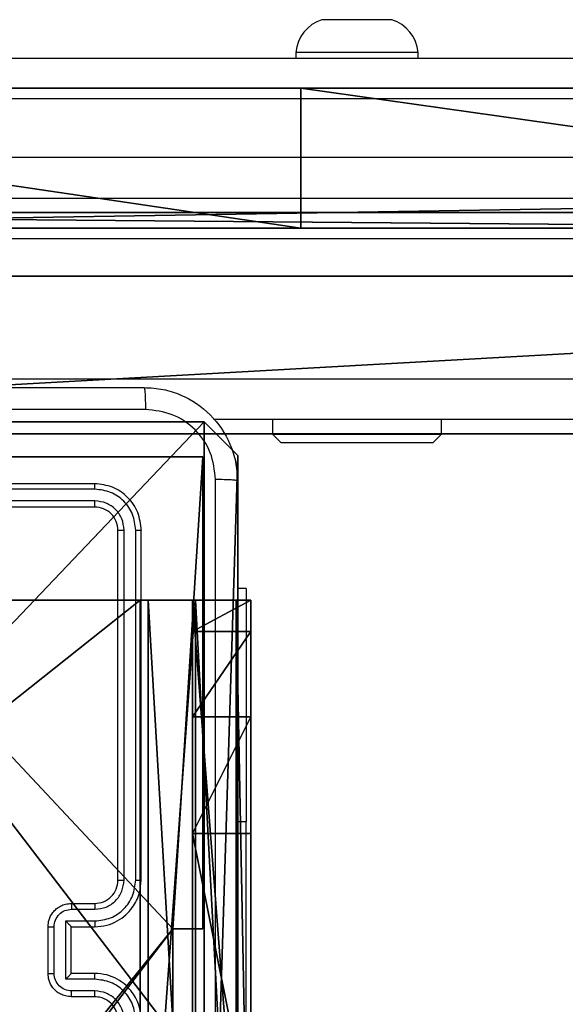
# Model space of a CAD drawing. Units: centimetres. Extents: x -456 to 457, y -402 to 335.
# Drawn here: x -218 to -213, y 105 to 114 of the extents above; entities that cross this region are included whole.
import ezdxf

# ---------------------------------------------------------------- set-up
doc = ezdxf.new("R2010")
doc.units = ezdxf.units.CM
doc.header["$LTSCALE"] = 2.54
doc.layers.get('0').update_dxf_attribs({"true_color": 0xff5454})
doc.layers.add('VP-EQ', color=7, linetype='Continuous', true_color=0x8a3492)

# ---------------------------------------------------------------- blocks, each defined once
blk = doc.blocks.new('Grupuj_115')
at = {"color": 18, "true_color": 0x010101}
for p, q in [((73.1036, 1.2), (0, 1.2)), ((73.1036, 1.2), (0, 1.2)), ((65.2365, 0, 6.0178), (65.2365, 1.2, 6.0178)), ((65.2365, 0, 6.0178), (65.2365, 1.2, 6.0178)), ((73.1036, 0), (0, 0)), ((73.1036, 0), (0, 0))]:
    blk.add_line(p, q, dxfattribs=at)
at = {"color": 0, "extrusion": (-2.12495e-15, 1, 1.82331e-14)}
blk.add_arc((-29.8717, -74.6678, 1.2), 88.0956, 90, 119.585007, dxfattribs=at)
at = {"color": 18, "true_color": 0x010101, "extrusion": (-2.12495e-15, 1, 1.82331e-14)}
blk.add_arc((-29.8717, -74.6678, 1.2), 88.0956, 90, 119.585007, dxfattribs=at)
blk.add_arc((-29.8717, -74.6678, 1.2), 88.0956, 90, 119.585007, dxfattribs=at)
blk.add_arc((-29.8717, -74.6678, 1.2), 88.0956, 90, 119.585007, dxfattribs=at)
blk.add_arc((-29.8717, -74.6678, 1.2), 88.0956, 90, 119.585007, dxfattribs=at)
blk.add_arc((-29.8717, -74.6678, 1.2), 88.0956, 90, 119.585007, dxfattribs=at)
at = {"color": 0, "extrusion": (-2.12495e-15, 1, 1.82583e-14)}
blk.add_arc((-29.8717, -74.6678), 88.0956, 90, 119.585007, dxfattribs=at)
at = {"color": 18, "true_color": 0x010101, "extrusion": (-2.12495e-15, 1, 1.82583e-14)}
blk.add_arc((-29.8717, -74.6678), 88.0956, 90, 119.585007, dxfattribs=at)
blk.add_arc((-29.8717, -74.6678), 88.0956, 90, 119.585007, dxfattribs=at)
blk.add_arc((-29.8717, -74.6678), 88.0956, 90, 119.585007, dxfattribs=at)
blk.add_arc((-29.8717, -74.6678), 88.0956, 90, 119.585007, dxfattribs=at)
blk.add_arc((-29.8717, -74.6678), 88.0956, 90, 119.585007, dxfattribs=at)
at = {"color": 0}
mesh = blk.add_polyface(dxfattribs=at)
corners = [(1.6502, 1.2, 6.4659), (28.116, 1.2, 4.6469), (1.4779, 1.2, 4.2257), (25.9738, 1.2, 5.6134), (23.798, 1.2, 6.5015), (1.4339, 1.2, 8.7023), (21.5913, 1.2, 7.3101), (19.3568, 1.2, 8.0381), (17.0973, 1.2, 8.6845), (14.8159, 1.2, 9.2485), (0.8357, 1.2, 10.8679), (12.5155, 1.2, 9.7294), (10.1991, 1.2, 10.1264), (7.8699, 1.2, 10.4392), (5.5308, 1.2, 10.6672), (3.1851, 1.2, 10.8102), (0.9223, 1.2, 2.0487), (73.1036, 1.2), (0, 1.2), (73.3658, 1.2, 1.9422), (65.2365, 1.2, 6.0178), (29.0569, 1.2, 6.0716), (56.7304, 1.2, 9.2336), (29.6156, 1.2, 7.685), (29.7573, 1.2, 9.3864), (47.9381, 1.2, 11.5554), (29.4731, 1.2, 11.07), (28.7808, 1.2, 12.6307), (38.9533, 1.2, 12.9584), (28.6945, 1.2, 12.8193), (28.6917, 1.2, 13.0267), (29.8717, 1.2, 13.4278), (28.773, 1.2, 13.2176), (28.9244, 1.2, 13.3593), (29.1203, 1.2, 13.4278)]
mesh.append_faces([[corners[k] for k in face] for face in [(14, 10, 15), (16, 17, 18), (31, 33, 34)]], dxfattribs={"vtx0": -1, "color": 0})
mesh.append_faces([[corners[k] for k in face] for face in [(0, 1, 2), (1, 0, 3), (3, 0, 4), (4, 5, 6), (6, 5, 7), (7, 5, 8), (8, 5, 9), (9, 10, 11), (11, 10, 12), (12, 10, 13), (13, 10, 14), (17, 16, 19), (19, 16, 20), (20, 21, 22), (22, 24, 25), (25, 27, 28), (28, 30, 31)]], dxfattribs={"vtx0": -1, "vtx1": -1, "color": 0})
mesh.append_faces([[corners[k] for k in face] for face in [(20, 16, 1)]], dxfattribs={"vtx0": -1, "vtx1": -1, "vtx2": -1, "color": 0})
mesh.append_faces([[corners[k] for k in face] for face in [(4, 0, 5), (9, 5, 10), (1, 16, 2), (20, 1, 21), (22, 21, 23), (22, 23, 24), (25, 24, 26), (25, 26, 27), (28, 27, 29), (28, 29, 30), (31, 30, 32), (31, 32, 33)]], dxfattribs={"vtx0": -1, "vtx2": -1, "color": 0})
at = {"color": 18, "true_color": 0x010101}
mesh = blk.add_polyface(dxfattribs=at)
corners = [(73.1036, 1.2), (0, 0), (0, 1.2), (73.1036, 0)]
mesh.append_faces([[corners[k] for k in face] for face in [(0, 1, 2), (1, 0, 3)]], dxfattribs={"vtx0": -1, "color": 18})
mesh = blk.add_polyface(dxfattribs=at)
corners = [(65.2365, 0, 6.0178), (56.7304, 1.2, 9.2336), (56.7304, 0, 9.2336), (65.2365, 1.2, 6.0178)]
mesh.append_faces([[corners[k] for k in face] for face in [(0, 1, 2), (1, 0, 3)]], dxfattribs={"vtx0": -1, "color": 18})
mesh = blk.add_polyface(dxfattribs=at)
corners = [(73.3658, 0, 1.9422), (65.2365, 1.2, 6.0178), (65.2365, 0, 6.0178), (73.3658, 1.2, 1.9422)]
mesh.append_faces([[corners[k] for k in face] for face in [(0, 1, 2), (1, 0, 3)]], dxfattribs={"vtx0": -1, "color": 18})
at = {"color": 0}
mesh = blk.add_polyface(dxfattribs=at)
corners = [(73.3658, 0, 1.9422), (0, 0), (73.1036, 0), (0.9223, 0, 2.0487), (65.2365, 0, 6.0178), (28.116, 0, 4.6469), (1.4779, 0, 4.2257), (29.0569, 0, 6.0716), (56.7304, 0, 9.2336), (29.6156, 0, 7.685), (29.7573, 0, 9.3864), (47.9381, 0, 11.5554), (29.4731, 0, 11.07), (28.7808, 0, 12.6307), (38.9533, 0, 12.9584), (28.6945, 0, 12.8193), (28.6917, 0, 13.0267), (29.8717, 0, 13.4278), (28.773, 0, 13.2176), (28.9244, 0, 13.3593), (29.1203, 0, 13.4278), (1.6502, 0, 6.4659), (25.9738, 0, 5.6134), (23.798, 0, 6.5015), (1.4339, 0, 8.7023), (21.5913, 0, 7.3101), (19.3568, 0, 8.0381), (17.0973, 0, 8.6845), (14.8159, 0, 9.2485), (0.8357, 0, 10.8679), (12.5155, 0, 9.7294), (10.1991, 0, 10.1264), (7.8699, 0, 10.4392), (5.5308, 0, 10.6672), (3.1851, 0, 10.8102)]
mesh.append_faces([[corners[k] for k in face] for face in [(0, 1, 2), (19, 17, 20), (29, 33, 34)]], dxfattribs={"vtx0": -1, "color": 0})
mesh.append_faces([[corners[k] for k in face] for face in [(1, 0, 3), (3, 5, 6), (5, 4, 7), (7, 8, 9), (9, 8, 10), (10, 11, 12), (12, 11, 13), (13, 14, 15), (15, 14, 16), (16, 17, 18), (18, 17, 19), (21, 23, 24), (24, 28, 29)]], dxfattribs={"vtx0": -1, "vtx1": -1, "color": 0})
mesh.append_faces([[corners[k] for k in face] for face in [(3, 4, 5)]], dxfattribs={"vtx0": -1, "vtx1": -1, "vtx2": -1, "color": 0})
mesh.append_faces([[corners[k] for k in face] for face in [(3, 0, 4), (7, 4, 8), (10, 8, 11), (13, 11, 14), (16, 14, 17), (5, 21, 6), (21, 5, 22), (21, 22, 23), (24, 23, 25), (24, 25, 26), (24, 26, 27), (24, 27, 28), (29, 28, 30), (29, 30, 31), (29, 31, 32), (29, 32, 33)]], dxfattribs={"vtx0": -1, "vtx2": -1, "color": 0})
blk = doc.blocks.new('Komponent_19')
at = {"color": 152, "true_color": 0x007db7}
blk.add_blockref('Grupuj_115', (0, 0), dxfattribs=at)
blk = doc.blocks.new('Grupuj_85')
at = {"color": 0}
for p, q in [((230.9, 0, 10.8), (0, 0, 10.8)), ((0, 0, 10.3), (230.9, 0, 10.3)), ((230.9, 0, 0.5), (0, 0, 0.5)), ((0, 0), (230.9, 0))]:
    blk.add_line(p, q, dxfattribs=at)
mesh = blk.add_polyface(dxfattribs=at)
corners = [(230.9, 0, 10.8), (0, 0, 10.3), (230.9, 0, 10.3), (0, 0, 10.8)]
mesh.append_faces([[corners[k] for k in face] for face in [(0, 1, 2), (1, 0, 3)]], dxfattribs={"vtx0": -1, "color": 0})
mesh = blk.add_polyface(dxfattribs=at)
corners = [(230.9, 0, 0.5), (0, 0), (230.9, 0), (0, 0, 0.5)]
mesh.append_faces([[corners[k] for k in face] for face in [(0, 1, 2), (1, 0, 3)]], dxfattribs={"vtx0": -1, "color": 0})
blk = doc.blocks.new('Grupuj_116')
at = {"color": 7, "true_color": 0xf4f2f2}
for p, q in [((0, 1.9), (230.9, 1.9)), ((0, 1.9), (230.9, 1.9)), ((230.9, 1.9, 39.25), (196.8977, 1.9, 39.25)), ((230.9, 1.9, 39.25), (196.8977, 1.9, 39.25)), ((0, 0), (230.9, 0)), ((0, 0, 27.15), (230.9, 0, 27.15)), ((230.9, 0, 17.35), (0, 0, 17.35)), ((230.9, 0, 27.65), (0, 0, 27.65)), ((0, 0, 16.85), (230.9, 0, 16.85)), ((0, 0), (230.9, 0)), ((230.9, 0, 39.25), (196.8977, 0, 39.25)), ((230.9, 0, 39.25), (196.8977, 0, 39.25))]:
    blk.add_line(p, q, dxfattribs=at)
at = {"color": 0}
mesh = blk.add_polyface(dxfattribs=at)
corners = [(0, 1.9), (230.9, 1.9, 39.25), (230.9, 1.9), (190.1417, 1.9, 35.6118), (196.8977, 1.9, 39.25), (41.0924, 1.9, 35.6118), (0, 1.9, 39.25), (34.3598, 1.9, 39.25), (183.4091, 1.9, 39.25), (47.8484, 1.9, 39.25)]
mesh.append_faces([[corners[k] for k in face] for face in [(0, 1, 2), (1, 3, 4), (5, 6, 7), (8, 5, 9)]], dxfattribs={"vtx0": -1, "color": 0})
mesh.append_faces([[corners[k] for k in face] for face in [(1, 0, 3), (0, 5, 3)]], dxfattribs={"vtx0": -1, "vtx1": -1, "vtx2": -1, "color": 0})
mesh.append_faces([[corners[k] for k in face] for face in [(5, 0, 6), (5, 8, 3)]], dxfattribs={"vtx0": -1, "vtx2": -1, "color": 0})
at = {"color": 7, "true_color": 0xf4f2f2}
mesh = blk.add_polyface(dxfattribs=at)
corners = [(0, 1.9), (230.9, 0), (0, 0), (230.9, 1.9)]
mesh.append_faces([[corners[k] for k in face] for face in [(0, 1, 2), (1, 0, 3)]], dxfattribs={"vtx0": -1, "color": 7})
mesh = blk.add_polyface(dxfattribs=at)
corners = [(196.8977, 0, 39.25), (230.9, 1.9, 39.25), (196.8977, 1.9, 39.25), (230.9, 0, 39.25)]
mesh.append_faces([[corners[k] for k in face] for face in [(0, 1, 2), (1, 0, 3)]], dxfattribs={"vtx0": -1, "color": 7})
at = {"color": 0}
mesh = blk.add_polyface(dxfattribs=at)
corners = [(230.9, 0, 27.15), (0, 0, 17.35), (230.9, 0, 17.35), (0, 0, 27.15)]
mesh.append_faces([[corners[k] for k in face] for face in [(0, 1, 2), (1, 0, 3)]], dxfattribs={"vtx0": -1, "color": 0})
mesh = blk.add_polyface(dxfattribs=at)
corners = [(230.9, 0, 27.65), (190.1417, 0, 35.6118), (0, 0, 27.65), (230.9, 0, 39.25), (196.8977, 0, 39.25), (183.4091, 0, 39.25), (41.0924, 0, 35.6118), (47.8484, 0, 39.25), (0, 0, 39.25), (34.3598, 0, 39.25)]
mesh.append_faces([[corners[k] for k in face] for face in [(1, 3, 4), (6, 5, 7), (8, 6, 9)]], dxfattribs={"vtx0": -1, "color": 0})
mesh.append_faces([[corners[k] for k in face] for face in [(0, 1, 2), (5, 6, 1), (2, 6, 8)]], dxfattribs={"vtx0": -1, "vtx1": -1, "color": 0})
mesh.append_faces([[corners[k] for k in face] for face in [(6, 2, 1)]], dxfattribs={"vtx0": -1, "vtx1": -1, "vtx2": -1, "color": 0})
mesh.append_faces([[corners[k] for k in face] for face in [(1, 0, 3)]], dxfattribs={"vtx0": -1, "vtx2": -1, "color": 0})
mesh = blk.add_polyface(dxfattribs=at)
corners = [(230.9, 0, 16.85), (0, 0), (230.9, 0), (0, 0, 16.85)]
mesh.append_faces([[corners[k] for k in face] for face in [(0, 1, 2), (1, 0, 3)]], dxfattribs={"vtx0": -1, "color": 0})
blk = doc.blocks.new('Grupuj_127')
at = {"color": 0}
blk.add_blockref('Grupuj_116', (0, 0), dxfattribs=at)
at = {"color": 7, "true_color": 0xf4f2f2}
blk.add_blockref('Grupuj_85', (0, 0, 16.85), dxfattribs=at)
blk = doc.blocks.new('Grupuj_146')
at = {"color": 18, "true_color": 0x040404}
blk.add_blockref('Grupuj_127', (0, 1.25, 0.2291), dxfattribs=at)
at = {"color": 0}
blk.add_blockref('Komponent_19', (155.6334, 0.1841), dxfattribs=at)
blk = doc.blocks.new('Komponent_30')
at = {"color": 0}
blk.add_blockref('Grupuj_146', (0, 0), dxfattribs=at)
blk = doc.blocks.new('Grupuj_22')
at = {"color": 0}
blk.add_line((534.0904, 0, 10.0838), (505.6965, 0, 8.3902), dxfattribs=at)
mesh = blk.add_polyface(dxfattribs=at)
corners = [(534.0904, 20.0826, 20.106), (505.6965, 0, 8.3902), (534.0904, 0, 10.0838)]
mesh.append_faces([[corners[k] for k in face] for face in [(0, 1, 2)]], dxfattribs={"color": 0})
mesh = blk.add_polyface(dxfattribs=at)
corners = [(534.0904, 20.0826, 20.106), (505.6965, 20.0826, 13.2411), (505.6965, 0, 8.3902)]
mesh.append_faces([[corners[k] for k in face] for face in [(0, 1, 2)]], dxfattribs={"color": 0})
blk = doc.blocks.new('Grupuj_82')
at = {"color": 0}
for p, q in [((0, 0, 0.9511), (0, 6.5, 0.9511)), ((0, 6.5, 7.5), (0, 0, 7.5)), ((0, 6.5, 7.5), (0, 0, 7.5)), ((0, 0, 0.9511), (0, 6.5, 0.9511)), ((0, 6.5, 7.5), (0, 0, 7.5)), ((0.1274, 0, 0.4756), (0.1274, 6.5, 0.4756)), ((0.1274, 0, 0.4756), (0.1274, 6.5, 0.4756)), ((0.4756, 0, 0.1274), (0.4756, 6.5, 0.1274)), ((0.4756, 0, 0.1274), (0.4756, 6.5, 0.1274)), ((0.5, 0, 7.5), (0.5, 6.5, 7.5)), ((0.5, 0, 0.8825), (0.5, 6.5, 0.8825)), ((0.5, 0, 7.5), (0.5, 6.5, 7.5)), ((0.5, 0, 0.8825), (0.5, 6.5, 0.8825)), ((0.5, 0, 7.5), (0.5, 6.5, 7.5)), ((0.8825, 0, 0.5), (0.8825, 6.5, 0.5)), ((0.8825, 0, 0.5), (0.8825, 6.5, 0.5)), ((0.9511, 0), (0.9511, 6.5)), ((0.9511, 0), (0.9511, 6.5)), ((0, 4.5, 9.5), (0, 2, 9.5)), ((0, 4.5, 9.5), (0, 2, 9.5)), ((0.5, 2, 9.5), (0.5, 4.5, 9.5)), ((0.5, 2, 9.5), (0.5, 4.5, 9.5)), ((0, 2, 9.5), (0.5, 2, 9.5)), ((0, 2, 9.5), (0.5, 2, 9.5)), ((0, 1, 9.2321), (0.5, 1, 9.2321)), ((0, 1, 9.2321), (0.5, 1, 9.2321)), ((0, 0.2679, 8.5), (0.5, 0.2679, 8.5)), ((0, 0.2679, 8.5), (0.5, 0.2679, 8.5)), ((0, 0, 0.9511), (0, 0, 7.5)), ((0, 0, 7.5), (0.5, 0, 7.5)), ((0, 0, 7.5), (0.5, 0, 7.5)), ((0, 0, 0.9511), (0, 0, 7.5)), ((0, 0, 7.5), (0.5, 0, 7.5)), ((0.5, 0, 7.5), (0.5, 0, 0.8825)), ((0.5, 0, 0.8825), (0.8825, 0, 0.5)), ((0.5, 0, 7.5), (0.5, 0, 0.8825)), ((0.5, 0, 0.8825), (0.8825, 0, 0.5)), ((0.8825, 0, 0.5), (9.2052, 0, 0.5)), ((0.8825, 0, 0.5), (9.2052, 0, 0.5)), ((9.1365, 0), (0.9511, 0)), ((9.1365, 0), (0.9511, 0))]:
    blk.add_line(p, q, dxfattribs=at)
at = {"color": 0, "extrusion": (1, 0, 0)}
for centre in [(2, 7.5), (2, 7.5), (2, 7.5), (2, 7.5), (2, 7.5, 0.5), (2, 7.5, 0.5), (2, 7.5, 0.5), (2, 7.5, 0.5)]:
    blk.add_arc(centre, 2, 90, 180, dxfattribs=at)
at = {"color": 0, "extrusion": (3.79496e-14, -1, -7.51991e-17)}
blk.add_arc((0.9511, 0.9511), 0.9511, 180, 270, dxfattribs=at)
blk.add_arc((0.9511, 0.9511), 0.9511, 180, 270, dxfattribs=at)
blk.add_arc((0.9511, 0.9511), 0.9511, 180, 270, dxfattribs=at)
blk.add_arc((0.9511, 0.9511), 0.9511, 180, 270, dxfattribs=at)
at = {"color": 0}
mesh = blk.add_polyface(dxfattribs=at)
corners = [(0, 6.5, 7.5), (0, 0, 0.9511), (0, 0, 7.5), (0, 6.5, 0.9511)]
mesh.append_faces([[corners[k] for k in face] for face in [(0, 1, 2), (1, 0, 3)]], dxfattribs={"vtx0": -1, "color": 0})
mesh = blk.add_polyface(dxfattribs=at)
corners = [(0.5, 0, 7.5), (0, 6.5, 7.5), (0, 0, 7.5), (0.5, 6.5, 7.5)]
mesh.append_faces([[corners[k] for k in face] for face in [(0, 1, 2), (1, 0, 3)]], dxfattribs={"vtx0": -1, "color": 0})
mesh = blk.add_polyface(dxfattribs=at)
corners = [(0, 6.5, 0.9511), (0.1274, 0, 0.4756), (0, 0, 0.9511), (0.1274, 6.5, 0.4756)]
mesh.append_faces([[corners[k] for k in face] for face in [(0, 1, 2), (1, 0, 3)]], dxfattribs={"vtx0": -1, "color": 0})
mesh = blk.add_polyface(dxfattribs=at)
corners = [(0, 0.2679, 8.5), (0, 6.5, 7.5), (0, 0, 7.5), (0, 1, 9.2321), (0, 2, 9.5), (0, 4.5, 9.5), (0, 5.5, 9.2321), (0, 6.2321, 8.5)]
mesh.append_faces([[corners[k] for k in face] for face in [(0, 1, 2), (1, 6, 7)]], dxfattribs={"vtx0": -1, "color": 0})
mesh.append_faces([[corners[k] for k in face] for face in [(1, 0, 3), (1, 3, 4), (1, 4, 5), (1, 5, 6)]], dxfattribs={"vtx0": -1, "vtx2": -1, "color": 0})
mesh = blk.add_polyface(dxfattribs=at)
corners = [(0.1274, 6.5, 0.4756), (0.4756, 0, 0.1274), (0.1274, 0, 0.4756), (0.4756, 6.5, 0.1274)]
mesh.append_faces([[corners[k] for k in face] for face in [(0, 1, 2), (1, 0, 3)]], dxfattribs={"vtx0": -1, "color": 0})
mesh = blk.add_polyface(dxfattribs=at)
corners = [(0.9511, 6.5), (0.4756, 0, 0.1274), (0.4756, 6.5, 0.1274), (0.9511, 0)]
mesh.append_faces([[corners[k] for k in face] for face in [(0, 1, 2), (1, 0, 3)]], dxfattribs={"vtx0": -1, "color": 0})
mesh = blk.add_polyface(dxfattribs=at)
corners = [(0.5, 6.5, 0.8825), (0.5, 0, 7.5), (0.5, 0, 0.8825), (0.5, 6.5, 7.5)]
mesh.append_faces([[corners[k] for k in face] for face in [(0, 1, 2), (1, 0, 3)]], dxfattribs={"vtx0": -1, "color": 0})
mesh = blk.add_polyface(dxfattribs=at)
corners = [(0.8825, 0, 0.5), (0.5, 6.5, 0.8825), (0.5, 0, 0.8825), (0.8825, 6.5, 0.5)]
mesh.append_faces([[corners[k] for k in face] for face in [(0, 1, 2), (1, 0, 3)]], dxfattribs={"vtx0": -1, "color": 0})
mesh = blk.add_polyface(dxfattribs=at)
corners = [(0.5, 6.5, 7.5), (0.5, 0.2679, 8.5), (0.5, 0, 7.5), (0.5, 1, 9.2321), (0.5, 2, 9.5), (0.5, 4.5, 9.5), (0.5, 5.5, 9.2321), (0.5, 6.2321, 8.5)]
mesh.append_faces([[corners[k] for k in face] for face in [(0, 1, 2), (6, 0, 7)]], dxfattribs={"vtx0": -1, "color": 0})
mesh.append_faces([[corners[k] for k in face] for face in [(1, 0, 3), (3, 0, 4), (4, 0, 5), (5, 0, 6)]], dxfattribs={"vtx0": -1, "vtx1": -1, "color": 0})
mesh = blk.add_polyface(dxfattribs=at)
corners = [(9.2052, 0, 0.5), (0.8825, 6.5, 0.5), (0.8825, 0, 0.5), (9.2052, 6.5, 0.5)]
mesh.append_faces([[corners[k] for k in face] for face in [(0, 1, 2), (1, 0, 3)]], dxfattribs={"vtx0": -1, "color": 0})
mesh = blk.add_polyface(dxfattribs=at)
corners = [(9.1365, 6.5), (0.9511, 0), (0.9511, 6.5), (9.1365, 0)]
mesh.append_faces([[corners[k] for k in face] for face in [(0, 1, 2), (1, 0, 3)]], dxfattribs={"vtx0": -1, "color": 0})
mesh = blk.add_polyface(dxfattribs=at)
corners = [(0.5, 2, 9.5), (0, 4.5, 9.5), (0, 2, 9.5), (0.5, 4.5, 9.5)]
mesh.append_faces([[corners[k] for k in face] for face in [(0, 1, 2), (1, 0, 3)]], dxfattribs={"vtx0": -1, "color": 0})
mesh = blk.add_polyface(dxfattribs=at)
corners = [(0, 1, 9.2321), (0.5, 2, 9.5), (0, 2, 9.5), (0.5, 1, 9.2321)]
mesh.append_faces([[corners[k] for k in face] for face in [(0, 1, 2), (1, 0, 3)]], dxfattribs={"vtx0": -1, "color": 0})
mesh = blk.add_polyface(dxfattribs=at)
corners = [(0.5, 1, 9.2321), (0, 0.2679, 8.5), (0.5, 0.2679, 8.5), (0, 1, 9.2321)]
mesh.append_faces([[corners[k] for k in face] for face in [(0, 1, 2), (1, 0, 3)]], dxfattribs={"vtx0": -1, "color": 0})
mesh = blk.add_polyface(dxfattribs=at)
corners = [(0.5, 0.2679, 8.5), (0, 0, 7.5), (0.5, 0, 7.5), (0, 0.2679, 8.5)]
mesh.append_faces([[corners[k] for k in face] for face in [(0, 1, 2), (1, 0, 3)]], dxfattribs={"vtx0": -1, "color": 0})
mesh = blk.add_polyface(dxfattribs=at)
corners = [(9.6121, 0, 0.1274), (0.9511, 0), (9.1365, 0), (0.4756, 0, 0.1274), (9.9603, 0, 0.4756), (0.1274, 0, 0.4756), (9.2052, 0, 0.5), (10.0877, 0, 0.9511), (9.5877, 0, 0.8825), (9.5877, 0, 7.5), (10.0877, 0, 7.5), (0.8825, 0, 0.5), (0, 0, 0.9511), (0.5, 0, 0.8825), (0.5, 0, 7.5), (0, 0, 7.5)]
mesh.append_faces([[corners[k] for k in face] for face in [(0, 1, 2), (9, 7, 10), (12, 14, 15)]], dxfattribs={"vtx0": -1, "color": 0})
mesh.append_faces([[corners[k] for k in face] for face in [(1, 0, 3), (3, 4, 5), (6, 7, 8), (8, 7, 9), (5, 11, 12), (11, 5, 6)]], dxfattribs={"vtx0": -1, "vtx1": -1, "color": 0})
mesh.append_faces([[corners[k] for k in face] for face in [(5, 4, 6)]], dxfattribs={"vtx0": -1, "vtx1": -1, "vtx2": -1, "color": 0})
mesh.append_faces([[corners[k] for k in face] for face in [(3, 0, 4), (6, 4, 7), (12, 11, 13), (12, 13, 14)]], dxfattribs={"vtx0": -1, "vtx2": -1, "color": 0})
blk = doc.blocks.new('Grupuj_61')
at = {"color": 0}
blk.add_blockref('Grupuj_82', (0, 0, 9.5033), dxfattribs=at)
blk = doc.blocks.new('kotwa_WOODEN_LOW_1')
at = {"color": 254, "true_color": 0xe2e2e2}
blk.add_blockref('Grupuj_61', (0, 0), dxfattribs=at)
blk = doc.blocks.new('Grupuj_143')
at = {"color": 0}
for p, q in [((0.2576, 4.05, 157.9587), (0.2576, 4.95, 157.9587)), ((0.2576, 4.05, 126.9993), (0.2576, 4.95, 126.9993)), ((0.2576, 4.05, 126.9993), (0.2576, 4.95, 126.9993)), ((0.2576, 4.05, 157.9587), (0.2576, 4.95, 157.9587)), ((0, 0, 157.9587), (0, 4.05, 157.9587)), ((0, 4.05, 126.9993), (0, 4.05, 157.9587)), ((0, 0, 126.9993), (0, 4.05, 126.9993)), ((0, 4.05, 126.9993), (0, 4.05, 157.9587)), ((0, 4.05, 157.9587), (0.2576, 4.05, 157.9587)), ((0, 4.05, 126.9993), (0.2576, 4.05, 126.9993)), ((0, 0, 126.9993), (0, 4.05, 126.9993)), ((0, 4.05, 126.9993), (0.2576, 4.05, 126.9993)), ((0, 4.05, 157.9587), (0.2576, 4.05, 157.9587)), ((0, 0, 157.9587), (0, 4.05, 157.9587)), ((0.2576, 4.05, 126.9993), (0.2576, 4.05, 157.9587)), ((0.2576, 4.05, 126.9993), (0.2576, 4.05, 157.9587)), ((4.05, 0, 157.9587), (0, 0, 157.9587)), ((0, 0, 126.9993), (0, 0, 157.9587)), ((4.05, 0, 126.9993), (0, 0, 126.9993)), ((0, 0, 126.9993), (0, 0, 157.9587)), ((4.05, 0, 126.9993), (0, 0, 126.9993)), ((4.05, 0, 157.9587), (0, 0, 157.9587))]:
    blk.add_line(p, q, dxfattribs=at)
at = {"color": 59, "true_color": 0x614a34}
mesh = blk.add_polyface(dxfattribs=at)
corners = [(4.0498, 9, 126.9993), (0, 4.95, 126.9993), (0, 9, 126.9993), (0.2576, 4.95, 126.9993), (0.2576, 4.05, 126.9993), (4.9498, 8.7424, 126.9993), (4.05, 0.2576, 126.9993), (4.0498, 8.7424, 126.9993), (4.95, 0.2576, 126.9993), (0, 0, 126.9993), (0, 4.05, 126.9993), (4.05, 0, 126.9993), (9, 9, 126.9993), (4.9498, 9, 126.9993), (4.95, 0, 126.9993), (8.7424, 4.9502, 126.9993), (9, 4.9502, 126.9993), (8.7424, 4.0502, 126.9993), (9, 0, 126.9993), (9, 4.0502, 126.9993)]
mesh.append_faces([[corners[k] for k in face] for face in [(0, 1, 2), (4, 9, 10), (12, 5, 13), (15, 12, 16), (18, 17, 19)]], dxfattribs={"vtx0": -1, "color": 59})
mesh.append_faces([[corners[k] for k in face] for face in [(1, 0, 3), (3, 0, 4), (5, 6, 7), (6, 5, 8), (9, 4, 11), (7, 4, 0), (11, 7, 6), (8, 12, 14), (14, 17, 18), (17, 14, 15)]], dxfattribs={"vtx0": -1, "vtx1": -1, "color": 59})
mesh.append_faces([[corners[k] for k in face] for face in [(11, 4, 7), (5, 12, 8), (14, 12, 15)]], dxfattribs={"vtx0": -1, "vtx1": -1, "vtx2": -1, "color": 59})
mesh = blk.add_polyface(dxfattribs=at)
corners = [(9, 0, 157.9587), (4.95, 0.2576, 157.9587), (4.95, 0, 157.9587), (8.7424, 4.0502, 157.9587), (9, 4.0502, 157.9587), (0, 0, 157.9587), (0.2576, 4.05, 157.9587), (0, 4.05, 157.9587), (4.05, 0, 157.9587), (0.2576, 4.95, 157.9587), (4.0498, 8.7424, 157.9587), (4.05, 0.2576, 157.9587), (4.9498, 8.7424, 157.9587), (4.9498, 9, 157.9587), (9, 9, 157.9587), (8.7424, 4.9502, 157.9587), (9, 4.9502, 157.9587), (0, 9, 157.9587), (0, 4.95, 157.9587), (4.0498, 9, 157.9587)]
mesh.append_faces([[corners[k] for k in face] for face in [(0, 1, 2), (3, 0, 4), (5, 6, 7), (14, 15, 16), (9, 17, 18)]], dxfattribs={"vtx0": -1, "color": 59})
mesh.append_faces([[corners[k] for k in face] for face in [(6, 8, 9), (10, 11, 12), (12, 1, 13), (13, 1, 14), (15, 1, 3), (17, 9, 19), (19, 9, 10)]], dxfattribs={"vtx0": -1, "vtx1": -1, "color": 59})
mesh.append_faces([[corners[k] for k in face] for face in [(1, 0, 3), (9, 8, 10), (14, 1, 15)]], dxfattribs={"vtx0": -1, "vtx1": -1, "vtx2": -1, "color": 59})
mesh.append_faces([[corners[k] for k in face] for face in [(6, 5, 8), (10, 8, 11), (12, 11, 1)]], dxfattribs={"vtx0": -1, "vtx2": -1, "color": 59})
mesh = blk.add_polyface(dxfattribs=at)
corners = [(0.2576, 4.95, 157.9587), (0.2576, 4.05, 126.9993), (0.2576, 4.05, 157.9587), (0.2576, 4.95, 126.9993)]
mesh.append_faces([[corners[k] for k in face] for face in [(0, 1, 2), (1, 0, 3)]], dxfattribs={"vtx0": -1, "color": 59})
mesh = blk.add_polyface(dxfattribs=at)
corners = [(0, 4.05, 157.9587), (0, 0, 126.9993), (0, 0, 157.9587), (0, 4.05, 126.9993)]
mesh.append_faces([[corners[k] for k in face] for face in [(0, 1, 2), (1, 0, 3)]], dxfattribs={"vtx0": -1, "color": 59})
mesh = blk.add_polyface(dxfattribs=at)
corners = [(0, 4.05, 157.9587), (0.2576, 4.05, 126.9993), (0, 4.05, 126.9993), (0.2576, 4.05, 157.9587)]
mesh.append_faces([[corners[k] for k in face] for face in [(0, 1, 2), (1, 0, 3)]], dxfattribs={"vtx0": -1, "color": 59})
mesh = blk.add_polyface(dxfattribs=at)
corners = [(4.05, 0, 157.9587), (0, 0, 126.9993), (4.05, 0, 126.9993), (0, 0, 157.9587)]
mesh.append_faces([[corners[k] for k in face] for face in [(0, 1, 2), (1, 0, 3)]], dxfattribs={"vtx0": -1, "color": 59})
blk = doc.blocks.new('Grupuj_104')
at = {"color": 0}
for p, q in [((0, 0.2886, 1.5), (0, 9.1916, 1.5)), ((0, 0.2886), (0, 9.1916)), ((0, 0.2886), (0, 9.1916)), ((0, 0.2886, 1.5), (0, 9.1916, 1.5)), ((0.2886, 0, 1.5), (0, 0.2886, 1.5)), ((0.2886, 0, 1.5), (0, 0.2886, 1.5)), ((0, 0.2886, 1.5), (0, 0.2886)), ((0.2886, 0), (0, 0.2886)), ((0.2886, 0), (0, 0.2886)), ((0, 0.2886, 1.5), (0, 0.2886)), ((9.3114, 0), (0.2886, 0)), ((9.3114, 0, 1.5), (0.2886, 0, 1.5)), ((0.2886, 0, 1.5), (0.2886, 0)), ((9.3114, 0, 1.5), (0.2886, 0, 1.5)), ((0.2886, 0, 1.5), (0.2886, 0)), ((9.3114, 0), (0.2886, 0))]:
    blk.add_line(p, q, dxfattribs=at)
mesh = blk.add_polyface(dxfattribs=at)
corners = [(0, 0.2886, 1.5), (0.2886, 9.4802, 1.5), (0, 9.1916, 1.5), (0.2886, 0, 1.5), (9.3114, 0, 1.5), (9.3114, 9.4802, 1.5), (9.6, 9.1916, 1.5), (9.6, 0.2886, 1.5)]
mesh.append_faces([[corners[k] for k in face] for face in [(0, 1, 2), (6, 4, 7)]], dxfattribs={"vtx0": -1, "color": 0})
mesh.append_faces([[corners[k] for k in face] for face in [(1, 4, 5), (5, 4, 6)]], dxfattribs={"vtx0": -1, "vtx1": -1, "color": 0})
mesh.append_faces([[corners[k] for k in face] for face in [(1, 0, 3), (1, 3, 4)]], dxfattribs={"vtx0": -1, "vtx2": -1, "color": 0})
mesh = blk.add_polyface(dxfattribs=at)
corners = [(0.2886, 9.4802), (0, 0.2886), (0, 9.1916), (0.2886, 0), (9.3114, 9.4802), (9.3114, 0), (9.6, 9.1916), (9.6, 0.2886)]
mesh.append_faces([[corners[k] for k in face] for face in [(0, 1, 2), (5, 6, 7)]], dxfattribs={"vtx0": -1, "color": 0})
mesh.append_faces([[corners[k] for k in face] for face in [(1, 0, 3), (3, 4, 5)]], dxfattribs={"vtx0": -1, "vtx1": -1, "color": 0})
mesh.append_faces([[corners[k] for k in face] for face in [(3, 0, 4), (5, 4, 6)]], dxfattribs={"vtx0": -1, "vtx2": -1, "color": 0})
mesh = blk.add_polyface(dxfattribs=at)
corners = [(0, 9.1916, 1.5), (0, 0.2886), (0, 0.2886, 1.5), (0, 9.1916)]
mesh.append_faces([[corners[k] for k in face] for face in [(0, 1, 2), (1, 0, 3)]], dxfattribs={"vtx0": -1, "color": 0})
mesh = blk.add_polyface(dxfattribs=at)
corners = [(0, 0.2886, 1.5), (0.2886, 0), (0.2886, 0, 1.5), (0, 0.2886)]
mesh.append_faces([[corners[k] for k in face] for face in [(0, 1, 2), (1, 0, 3)]], dxfattribs={"vtx0": -1, "color": 0})
mesh = blk.add_polyface(dxfattribs=at)
corners = [(9.3114, 0), (0.2886, 0, 1.5), (0.2886, 0), (9.3114, 0, 1.5)]
mesh.append_faces([[corners[k] for k in face] for face in [(0, 1, 2), (1, 0, 3)]], dxfattribs={"vtx0": -1, "color": 0})
blk = doc.blocks.new('Grupuj_149')
at = {"color": 18, "true_color": 0x030303}
blk.add_blockref('Grupuj_104', (0.1122, 0, 40.7627), dxfattribs=at)
at = {"color": 0}
for name, p in [('Grupuj_143', (0.4122, 0.3, -117.196)), ('kotwa_WOODEN_LOW_1', (0, 1.5308, -0.2))]:
    blk.add_blockref(name, p, dxfattribs=at)
blk = doc.blocks.new('Grupuj_1')
at = {"color": 33, "true_color": 0xb69465}
blk.add_blockref('Grupuj_22', (0, 73.7449), dxfattribs=at)
at = {"color": 0}
for name, p in [('Grupuj_149', (523.3262, 74.9928, 3.5471)), ('Komponent_30', (302.0286, 71.948, 2.822))]:
    blk.add_blockref(name, p, dxfattribs=at)
blk = doc.blocks.new('wd1415')
at = {"color": 7, "linetype": 'Continuous', "lineweight": 25}
for p, q in [((3427.1506, 2695.0425), (3426.5506, 2695.0425)), ((3426.3256, 2694.7625), (3426.3256, 2694.7125)), ((3427.3756, 2694.7625), (3426.3256, 2694.7625)), ((3427.3756, 2694.7125), (3427.3756, 2694.7625)), ((3416.8184, 2694.7125), (3428.9013, 2694.7125)), ((3428.9085, 2694.3625), (3416.7578, 2694.3625)), ((3416.7578, 2693.8625), (3428.9085, 2693.8625)), ((3416.8506, 2693.5125), (3450.0931, 2693.5125)), ((3450.0931, 2693.1625), (3416.8506, 2693.1625)), ((3416.8506, 2691.9625), (3450.0931, 2691.9625)), ((3450.0931, 2691.6125), (3425.6188, 2691.6125)), ((3426.1256, 2691.6125), (3426.1256, 2691.4875)), ((3427.5756, 2691.4875), (3427.5756, 2691.6125)), ((3426.1256, 2691.4875), (3426.2006, 2691.4125)), ((3426.1256, 2691.4875), (3426.5737, 2691.4875)), ((3426.5737, 2691.4875), (3427.5756, 2691.4875)), ((3427.5006, 2691.4125), (3427.5756, 2691.4875)), ((3426.6024, 2691.4125), (3426.2006, 2691.4125)), ((3427.5006, 2691.4125), (3426.6024, 2691.4125)), ((3424.6006, 2691.0625), (3421.6006, 2691.0625)), ((3424.603, 2691.0151), (3421.601, 2691.0151)), ((3424.603, 2690.9151), (3421.601, 2690.915)), ((3424.6006, 2690.8625), (3421.6006, 2690.8625)), ((3424.8006, 2687.6625), (3424.8006, 2690.6625)), ((3424.8531, 2687.6629), (3424.8531, 2690.6649)), ((3424.9531, 2687.6629), (3424.9532, 2690.6649)), ((3425.0006, 2687.6625), (3425.0006, 2690.6625)), ((3425.8999, 2690.1625), (3425.8256, 2690.1625)), ((3425.8999, 2690.1625), (3425.8999, 2688.1625)), ((3425.8999, 2685.6625), (3425.8999, 2688.1625)), ((3424.4006, 2687.4625), (3424.6006, 2687.4625)), ((3424.4028, 2687.4128), (3424.6029, 2687.4128)), ((3424.2006, 2686.8625), (3424.2006, 2687.2625)), ((3424.2527, 2686.8624), (3424.2527, 2687.2627)), ((3424.3527, 2687.3127), (3424.6029, 2687.3127)), ((3424.3527, 2686.8124), (3424.3527, 2687.3127)), ((3424.4006, 2687.2625), (3424.4006, 2687.2626)), ((3424.4006, 2687.2625), (3424.6006, 2687.2625)), ((3424.4006, 2686.8625), (3424.4006, 2687.2625)), ((3424.6006, 2686.8625), (3424.4006, 2686.8625)), ((3424.4006, 2686.8625), (3424.4006, 2686.8625)), ((3424.6029, 2686.8124), (3424.3527, 2686.8124)), ((3424.6006, 2686.6625), (3424.4006, 2686.6625)), ((3424.6029, 2686.7123), (3424.4028, 2686.7123))]:
    blk.add_line(p, q, dxfattribs=at)
at = {"color": 8, "linetype": 'Continuous', "lineweight": 25}
blk.add_line((3425.8999, 2688.1625), (3425.8256, 2688.1625), dxfattribs=at)
at = {"color": 7, "linetype": 'Continuous', "lineweight": 25}
for centre, radius, start, end in [((3426.6519, 2694.7307), 0.3279, 108, 174.43127), ((3427.0493, 2694.7307), 0.3279, 5.56873, 72), ((3424.6006, 2687.6625), 0.2, 269.99829, 0.00001)]:
    blk.add_arc(centre, radius, start, end, dxfattribs=at)
for points, knots in [([(3416.9756, 2691.8875), (3417.8696, 2691.8875), (3419.6578, 2691.8875), (3422.3434, 2691.8875), (3424.1316, 2691.8875), (3425.0256, 2691.8875)], [0, 0, 0, 0, 0.333296, 0.666702, 1, 1, 1, 1]), ([(3425.0256, 2691.8875), (3425.0269, 2691.8847), (3425.0297, 2691.8791), (3425.0331, 2691.8364), (3425.0356, 2691.7745), (3425.0361, 2691.7247), (3425.0363, 2691.6998)], [0, 0, 0, 0, 0.2503966, 0.5001098, 0.7500654, 1, 1, 1, 1]), ([(3425.0256, 2691.8875), (3425.0801, 2691.8843), (3425.1878, 2691.8779), (3425.388, 2691.813), (3425.6057, 2691.6674), (3425.7511, 2691.4497), (3425.816, 2691.2495), (3425.8224, 2691.142), (3425.8256, 2691.0875)], [0, 0, 0, 0, 0.130547, 0.257574, 0.500019, 0.742663, 0.869632, 1, 1, 1, 1]), ([(3425.0363, 2691.6998), (3424.364, 2691.6998), (3423.0195, 2691.6997), (3421.6736, 2691.6997), (3421.0006, 2691.6997)], [0, 0, 0, 0, 0.500008, 1, 1, 1, 1]), ([(3425.6379, 2691.0982), (3425.6289, 2691.177), (3425.6107, 2691.3345), (3425.4718, 2691.5336), (3425.2724, 2691.6722), (3425.115, 2691.6906), (3425.0363, 2691.6998)], [0, 0, 0, 0, 0.249958, 0.500055, 0.749968, 1, 1, 1, 1]), ([(3424.603, 2691.0151), (3424.6029, 2691.0222), (3424.6028, 2691.0362), (3424.6021, 2691.0517), (3424.6014, 2691.0608), (3424.6009, 2691.062), (3424.6006, 2691.0625)], [0, 0, 0, 0, 0.279906, 0.559126, 0.779552, 1, 1, 1, 1]), ([(3425.0006, 2690.6625), (3424.9946, 2690.7149), (3424.9826, 2690.8198), (3424.89, 2690.952), (3424.7578, 2691.0445), (3424.653, 2691.0565), (3424.6006, 2691.0625)], [0, 0, 0, 0, 0.2501573, 0.5001312, 0.7500463, 1, 1, 1, 1]), ([(3425.6379, 2683.0268), (3425.6379, 2683.9233), (3425.6378, 2685.7161), (3425.6378, 2688.4089), (3425.6379, 2690.2018), (3425.6379, 2691.0982)], [0, 0, 0, 0, 0.333336, 0.666664, 1, 1, 1, 1]), ([(3425.8256, 2691.0875), (3425.8227, 2691.0889), (3425.8168, 2691.0916), (3425.7745, 2691.095), (3425.7128, 2691.0975), (3425.6629, 2691.098), (3425.6379, 2691.0982)], [0, 0, 0, 0, 0.2499384, 0.4998788, 0.7496091, 1, 1, 1, 1]), ([(3425.8256, 2691.0875), (3425.8256, 2690.1936), (3425.8256, 2688.4053), (3425.8256, 2685.7197), (3425.8256, 2683.9315), (3425.8256, 2683.0375)], [0, 0, 0, 0, 0.333296, 0.666701, 1, 1, 1, 1]), ([(3424.9532, 2690.6649), (3424.9477, 2690.7106), (3424.9366, 2690.8019), (3424.8694, 2690.8995), (3424.7991, 2690.9578), (3424.7178, 2691.0021), (3424.6488, 2691.0099), (3424.603, 2691.0151)], [0, 0, 0, 0, 0.249627, 0.499216, 0.623828, 0.749855, 1, 1, 1, 1]), ([(3424.6006, 2690.8625), (3424.6009, 2690.8636), (3424.6017, 2690.8656), (3424.6025, 2690.8798), (3424.6029, 2690.8972), (3424.6029, 2690.9091), (3424.603, 2690.9151)], [0, 0, 0, 0, 0.279817, 0.559064, 0.779517, 1, 1, 1, 1]), ([(3424.8531, 2690.6649), (3424.8494, 2690.6977), (3424.8438, 2690.7469), (3424.8121, 2690.805), (3424.7706, 2690.8552), (3424.7008, 2690.9032), (3424.6356, 2690.9111), (3424.603, 2690.9151)], [0, 0, 0, 0, 0.250139, 0.376166, 0.500779, 0.750387, 1, 1, 1, 1]), ([(3424.8006, 2690.6625), (3424.7976, 2690.6887), (3424.7916, 2690.7411), (3424.7453, 2690.8073), (3424.6792, 2690.8535), (3424.6268, 2690.8595), (3424.6006, 2690.8625)], [0, 0, 0, 0, 0.2502165, 0.5001262, 0.7499925, 1, 1, 1, 1]), ([(3424.8006, 2690.6625), (3424.8016, 2690.6629), (3424.8037, 2690.6636), (3424.8178, 2690.6644), (3424.8352, 2690.6649), (3424.8472, 2690.6649), (3424.8531, 2690.6649)], [0, 0, 0, 0, 0.27983, 0.559012, 0.779419, 1, 1, 1, 1]), ([(3424.9532, 2690.6649), (3424.9602, 2690.6648), (3424.9743, 2690.6647), (3424.9898, 2690.6641), (3424.9989, 2690.6633), (3425, 2690.6628), (3425.0006, 2690.6625)], [0, 0, 0, 0, 0.279885, 0.559151, 0.779525, 1, 1, 1, 1]), ([(3424.6006, 2687.2625), (3424.6357, 2687.2652), (3424.7035, 2687.2704), (3424.7947, 2687.3088), (3424.8685, 2687.3613), (3424.9386, 2687.4392), (3424.9907, 2687.5415), (3424.9976, 2687.6256), (3425.0006, 2687.6625)], [0, 0, 0, 0, 0.1679266, 0.3236665, 0.4671857, 0.5984867, 0.8235174, 1, 1, 1, 1]), ([(3424.6029, 2687.3127), (3424.6488, 2687.318), (3424.7405, 2687.3287), (3424.8563, 2687.4095), (3424.9364, 2687.5256), (3424.9476, 2687.6171), (3424.9531, 2687.6629)], [0, 0, 0, 0, 0.2504588, 0.5001395, 0.7500892, 1, 1, 1, 1]), ([(3424.6029, 2687.4128), (3424.6357, 2687.4166), (3424.7012, 2687.4242), (3424.7839, 2687.4819), (3424.8411, 2687.5648), (3424.8491, 2687.6302), (3424.8531, 2687.6629)], [0, 0, 0, 0, 0.250463, 0.500163, 0.750098, 1, 1, 1, 1]), ([(3424.8006, 2687.6625), (3424.8008, 2687.6625), (3424.8012, 2687.6626), (3424.8044, 2687.6627), (3424.8093, 2687.6627), (3424.8159, 2687.6628), (3424.8239, 2687.6629), (3424.8331, 2687.6629), (3424.8429, 2687.6629), (3424.8497, 2687.6629), (3424.8531, 2687.6629)], [0, 0, 0, 0, 0.125054, 0.250191, 0.375252, 0.500007, 0.624754, 0.749831, 0.874966, 1, 1, 1, 1]), ([(3424.9531, 2687.6629), (3424.9594, 2687.6629), (3424.972, 2687.6629), (3424.9877, 2687.6628), (3424.9984, 2687.6627), (3424.9999, 2687.6626), (3425.0006, 2687.6625)], [0, 0, 0, 0, 0.250131, 0.500019, 0.749866, 1, 1, 1, 1]), ([(3424.2006, 2687.2625), (3424.2024, 2687.2827), (3424.2063, 2687.3269), (3424.2349, 2687.3792), (3424.2712, 2687.417), (3424.3078, 2687.4415), (3424.3518, 2687.459), (3424.384, 2687.4613), (3424.4006, 2687.4625)], [0, 0, 0, 0, 0.192225, 0.422492, 0.552508, 0.692072, 0.841261, 1, 1, 1, 1]), ([(3424.4006, 2687.4625), (3424.4009, 2687.4616), (3424.4015, 2687.4596), (3424.4023, 2687.4464), (3424.4027, 2687.43), (3424.4027, 2687.4185), (3424.4028, 2687.4128)], [0, 0, 0, 0, 0.2798501, 0.5590262, 0.7794582, 1, 1, 1, 1]), ([(3424.6006, 2687.4625), (3424.6009, 2687.4617), (3424.6015, 2687.4602), (3424.6023, 2687.4488), (3424.6028, 2687.4323), (3424.6029, 2687.4193), (3424.6029, 2687.4128)], [0, 0, 0, 0, 0.250141, 0.5, 0.749734, 1, 1, 1, 1]), ([(3424.2527, 2687.2627), (3424.2551, 2687.2823), (3424.2598, 2687.3215), (3424.2942, 2687.3713), (3424.3438, 2687.4059), (3424.3831, 2687.4105), (3424.4028, 2687.4128)], [0, 0, 0, 0, 0.249929, 0.499845, 0.749526, 1, 1, 1, 1]), ([(3424.2006, 2687.2625), (3424.2008, 2687.2625), (3424.2012, 2687.2625), (3424.2044, 2687.2626), (3424.2092, 2687.2626), (3424.2157, 2687.2626), (3424.2237, 2687.2626), (3424.2328, 2687.2626), (3424.2426, 2687.2627), (3424.2493, 2687.2627), (3424.2527, 2687.2627)], [0, 0, 0, 0, 0.1250556, 0.2502012, 0.3752595, 0.5000101, 0.6247723, 0.7497883, 0.8749376, 1, 1, 1, 1]), ([(3424.3527, 2687.3127), (3424.3582, 2687.3072), (3424.3692, 2687.2961), (3424.3823, 2687.2827), (3424.3913, 2687.2732), (3424.3966, 2687.2675), (3424.3999, 2687.2637), (3424.4004, 2687.2629), (3424.4006, 2687.2626)], [0, 0, 0, 0, 0.251493, 0.502483, 0.646464, 0.775648, 0.892459, 1, 1, 1, 1]), ([(3424.6029, 2687.3127), (3424.6029, 2687.3061), (3424.6028, 2687.293), (3424.6023, 2687.2764), (3424.6015, 2687.2649), (3424.6009, 2687.2633), (3424.6006, 2687.2625)], [0, 0, 0, 0, 0.250086, 0.499917, 0.749808, 1, 1, 1, 1]), ([(3424.2006, 2686.8625), (3424.2008, 2686.8625), (3424.2012, 2686.8625), (3424.2044, 2686.8625), (3424.2092, 2686.8625), (3424.2157, 2686.8624), (3424.2237, 2686.8624), (3424.2328, 2686.8624), (3424.2426, 2686.8624), (3424.2493, 2686.8624), (3424.2527, 2686.8624)], [0, 0, 0, 0, 0.125051, 0.250193, 0.375244, 0.50001, 0.624732, 0.749794, 0.874939, 1, 1, 1, 1]), ([(3424.4006, 2686.6625), (3424.384, 2686.6637), (3424.3519, 2686.666), (3424.308, 2686.6834), (3424.2714, 2686.7078), (3424.2351, 2686.7456), (3424.2063, 2686.7979), (3424.2024, 2686.8423), (3424.2006, 2686.8625)], [0, 0, 0, 0, 0.1582173, 0.3070159, 0.446365, 0.5762973, 0.8068658, 1, 1, 1, 1]), ([(3424.4028, 2686.7123), (3424.3831, 2686.7146), (3424.3438, 2686.7191), (3424.2942, 2686.7538), (3424.2598, 2686.8035), (3424.2551, 2686.8428), (3424.2527, 2686.8624)], [0, 0, 0, 0, 0.25048, 0.500194, 0.750115, 1, 1, 1, 1]), ([(3424.3527, 2686.8124), (3424.3582, 2686.8179), (3424.3692, 2686.829), (3424.3823, 2686.8424), (3424.3913, 2686.8519), (3424.3966, 2686.8575), (3424.3999, 2686.8613), (3424.4004, 2686.8621), (3424.4006, 2686.8625)], [0, 0, 0, 0, 0.251517, 0.502525, 0.646548, 0.775744, 0.892517, 1, 1, 1, 1]), ([(3424.6029, 2686.8124), (3424.6029, 2686.8189), (3424.6028, 2686.832), (3424.6023, 2686.8487), (3424.6015, 2686.8602), (3424.6009, 2686.8617), (3424.6006, 2686.8625)], [0, 0, 0, 0, 0.250289, 0.500031, 0.749844, 1, 1, 1, 1]), ([(3425.0006, 2686.4625), (3424.9975, 2686.4997), (3424.9906, 2686.5841), (3424.9381, 2686.6865), (3424.8679, 2686.7643), (3424.7941, 2686.8165), (3424.7031, 2686.8547), (3424.6356, 2686.8599), (3424.6006, 2686.8625)], [0, 0, 0, 0, 0.1776, 0.402993, 0.534213, 0.677455, 0.832726, 1, 1, 1, 1]), ([(3424.9531, 2686.4621), (3424.9476, 2686.5079), (3424.9364, 2686.5995), (3424.8563, 2686.7156), (3424.7405, 2686.7964), (3424.6488, 2686.807), (3424.6029, 2686.8124)], [0, 0, 0, 0, 0.24991, 0.499841, 0.749544, 1, 1, 1, 1]), ([(3424.4006, 2686.6625), (3424.4009, 2686.6635), (3424.4015, 2686.6654), (3424.4023, 2686.6786), (3424.4027, 2686.6951), (3424.4027, 2686.7066), (3424.4028, 2686.7123)], [0, 0, 0, 0, 0.2798495, 0.5591117, 0.7794949, 1, 1, 1, 1]), ([(3424.6006, 2686.6625), (3424.6009, 2686.6633), (3424.6015, 2686.6648), (3424.6023, 2686.6762), (3424.6028, 2686.6927), (3424.6029, 2686.7058), (3424.6029, 2686.7123)], [0, 0, 0, 0, 0.2501748, 0.4999931, 0.7499406, 1, 1, 1, 1]), ([(3424.8006, 2686.4625), (3424.7977, 2686.4882), (3424.7923, 2686.5362), (3424.7533, 2686.5973), (3424.7056, 2686.6358), (3424.6529, 2686.6584), (3424.6189, 2686.6611), (3424.6006, 2686.6625)], [0, 0, 0, 0, 0.244445, 0.457354, 0.675441, 0.824543, 1, 1, 1, 1]), ([(3424.8531, 2686.4621), (3424.8493, 2686.495), (3424.8416, 2686.5605), (3424.7838, 2686.6432), (3424.7009, 2686.7004), (3424.6356, 2686.7083), (3424.6029, 2686.7123)], [0, 0, 0, 0, 0.250438, 0.500126, 0.75006, 1, 1, 1, 1])]:
    blk.add_open_spline(points, degree=3, knots=knots, dxfattribs=at)
blk = doc.blocks.new('14152d')
at = {"layer": 'VP-EQ', "color": 3}
blk.add_blockref('wd1415', (0, 0), dxfattribs=at)

msp = doc.modelspace()

# ---------------------------------------------------------------- block references
at = {"color": 0, "rotation": 180.00000000004}
msp.add_blockref('Grupuj_1', (307.1436, 185.1516, -2.6187), dxfattribs=at)
at = {"layer": 'VP-EQ', "color": 0}
msp.add_blockref('14152d', (-3642.1239, -2581.4355), dxfattribs=at)

doc.saveas('drawing.dxf')
